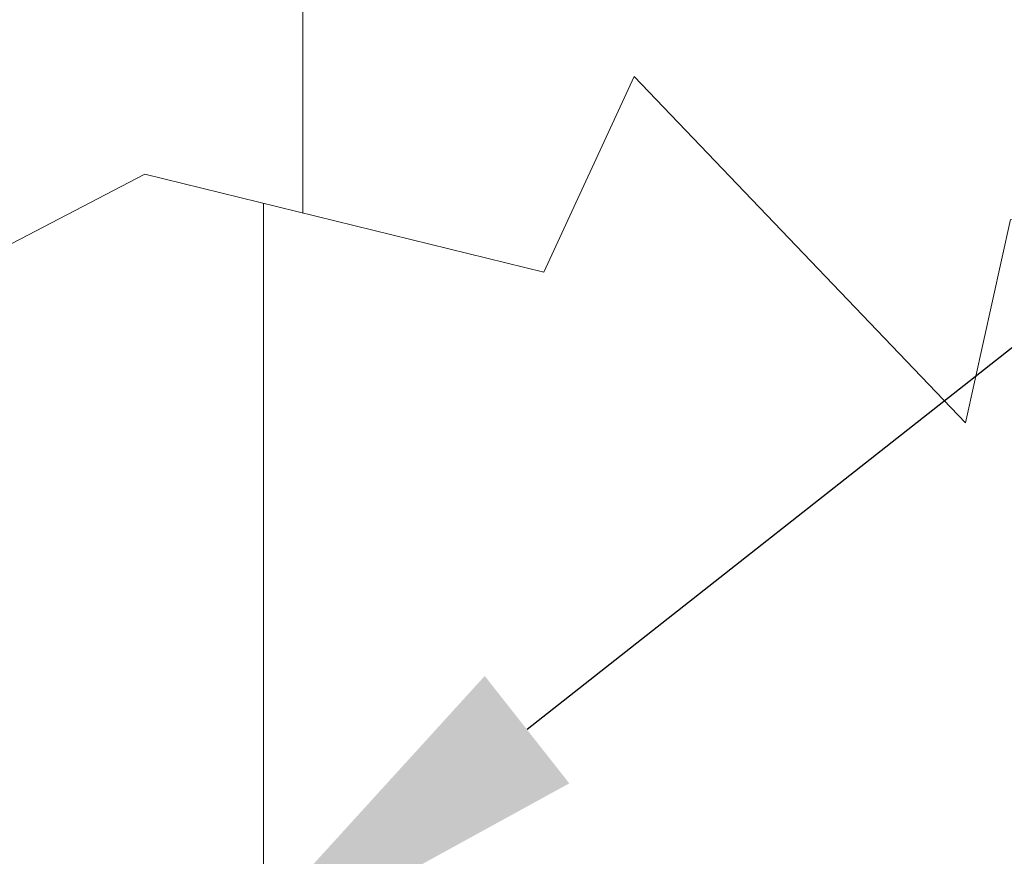
# Model space of a CAD drawing. Extents: x -307 to 54, y -218 to 147.
# Drawn here: x 29 to 32, y 5 to 7 of the extents above; entities that cross this region are included whole.
import ezdxf

# ---------------------------------------------------------------- set-up
doc = ezdxf.new("R2010")
doc.units = 0
doc.header["$LTSCALE"] = 0.1
doc.header["$MEASUREMENT"] = 0
doc.layers.get('0').update_dxf_attribs({"linetype": 'CONTINUOUS', "lineweight": 13})
doc.layers.get('DEFPOINTS').update_dxf_attribs({"linetype": 'CONTINUOUS'})
doc.layers.add('Text', color=7, linetype='CONTINUOUS', lineweight=15)
doc.styles.add('ROMAND', font='romand.shx', dxfattribs={"oblique": 15})
doc.dimstyles.new('ROMAND', dxfattribs={"dimscale": 15, "dimtxt": 0.125, "dimasz": 0.125, "dimexe": 0.0625, "dimexo": 0.0625, "dimgap": 0.0625, "dimtad": 0, "dimtih": 1, "dimtoh": 1, "dimdec": 4, "dimzin": 0, "dimdsep": 46, "dimlunit": 4, "dimtxsty": 'ROMAND', "dimcen": 0, "dimadec": 0, "dimazin": 0, "dimtfac": 1, "dimtdec": 4, "dimtofl": 0, "dimtmove": 0, "dimatfit": 3, "dimfxl": 0, "dimtolj": 1, "dimtzin": 0, "dimarcsym": 0})

# ---------------------------------------------------------------- blocks, each defined once
blk = doc.blocks.new('*D23')
at = {"layer": 'DEFPOINTS', "color": 0}
for p in [(29.4727, 4.1628), (27.4565, 2.5758)]:
    blk.add_point(p, dxfattribs=at)
at = {"layer": 'Text', "color": 0, "lineweight": -2}
for p, q in [((34.3497, 8.0016), (30.3567, 4.8586)), ((35.4747, 8.0016), (34.3497, 8.0016))]:
    blk.add_line(p, q, dxfattribs=at)
at = {"layer": 'Text', "color": 0}
blk.add_solid([(30.2408, 5.0059), (30.4727, 4.7113), (29.4727, 4.1628)], dxfattribs=at)
at = {"layer": 'Text', "color": 0, "insert": (44.5145, 8.0016), "char_height": 1.125, "attachment_point": 5, "style": 'ROMAND'}
blk.add_mtext('\\A1;\\A1;{\\H0.7x;\\S5/16;}"-18x 2\\A1;{\\H0.7x;\\S1/2;}"\\PS.S. CUP POINT\\PSET SCREW w/ (2)\\P\\A1;{\\H0.7x;\\S5/16;}"-18 HEX NUTS', dxfattribs=at)

msp = doc.modelspace()

# ---------------------------------------------------------------- linework, layer by layer
msp.add_line((29.7421, 6.27506), (29.7421, 8.09043))
at = {"color": 8}
msp.add_line((29.63384, 6.3016), (29.63384, 3.22604), dxfattribs=at)
msp.add_lwpolyline([(24.68253, 6.38135), (24.86839, 6.73223), (25.71512, 5.92726), (26.6238, 6.42263), (28.00747, 6.29879), (28.23464, 6.62903), (28.75093, 6.09239), (29.30853, 6.38135), (30.40307, 6.11303), (30.65089, 6.64967), (31.55957, 5.70022), (31.68348, 6.25751), (32.38564, 6.15431), (32.73673, 6.58775), (33.10846, 5.90662), (33.37693, 6.36071), (33.49487, 6.3725)])

# ---------------------------------------------------------------- dimensions: what is measured, and where the dimension line sits
at = {"layer": 'Text'}
dim = msp.add_diameter_dim_2p(p1=(27.45655, 2.57577), p2=(29.47272, 4.16277), text='\\A1;{\\H0.7x;\\S5/16;}"-18x 2\\A1;{\\H0.7x;\\S1/2;}"\\PS.S. CUP POINT\\PSET SCREW w/ (2)\\P\\A1;{\\H0.7x;\\S5/16;}"-18 HEX NUTS', dimstyle='ROMAND', override={"dimscale": 9}, dxfattribs=at)
dim.commit()
dim.dimension.update_dxf_attribs({"geometry": '*D23', "text_midpoint": (44.51448, 8.00163), "dimtype": 163})

doc.saveas('drawing.dxf')
